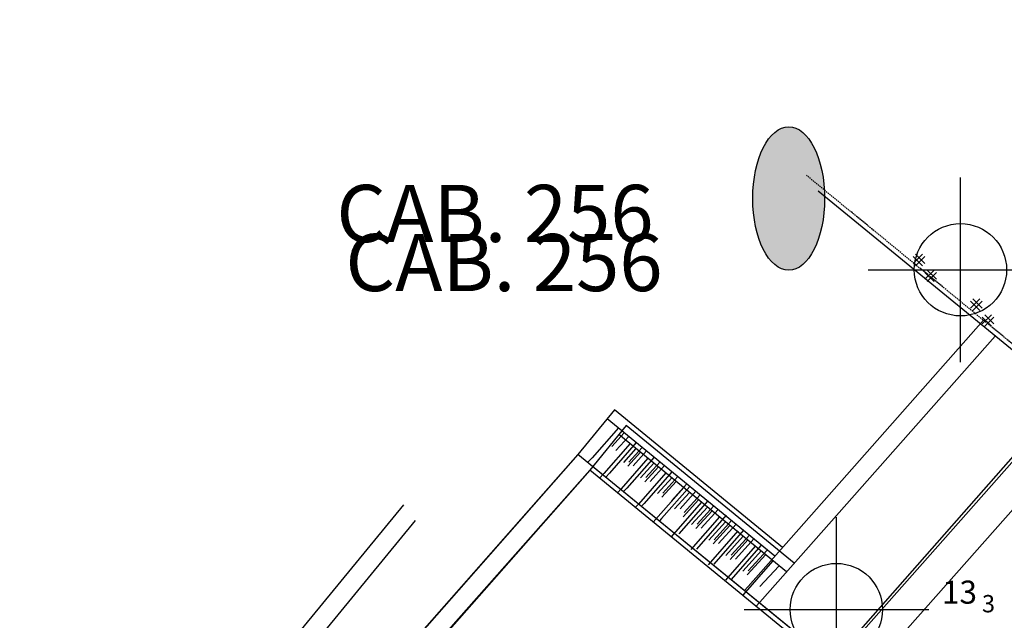
# Model space of a CAD drawing. Units: millimetres. Extents: x 682953 to 692525, y 7466010 to 7470347.
# Drawn here: x 683507 to 683677, y 7468613 to 7468717 of the extents above; entities that cross this region are included whole.
import ezdxf
from ezdxf.enums import TextEntityAlignment as Align

# ---------------------------------------------------------------- set-up
doc = ezdxf.new("R2010")
doc.units = ezdxf.units.MM
doc.header["$PDMODE"] = 34
doc.header["$PDSIZE"] = 16
doc.linetypes.add('HIDDEN', pattern=[0.375, 0.25, -0.125])
for name, color, linetype in [('CABECOS', 6, 'Continuous'), ('CAIS', 7, 'Continuous'), ('cais ro-ro', 7, 'Continuous'), ('CANAL', 3, 'Continuous'), ('PONTOS DE INFLEXÃO PARTE 3', 1, 'Continuous'), ('SND_13_00', 240, 'Continuous'), ('TEXTOS ILHAS', 3, 'Continuous'), ('Y-sondagem', 7, 'Continuous')]:
    doc.layers.add(name, color=color, linetype=linetype)

# ---------------------------------------------------------------- blocks, each defined once
blk = doc.blocks.new('FURO-SP')
at = {"layer": 'Y-sondagem'}
h = blk.add_hatch(color=2, dxfattribs=at)
h.paths.add_polyline_path([(-2.25, 0), (0, 0), (0, 2.25, 0.414214)])
h.paths.add_polyline_path([(0, 0), (0, -2.25, 0.414214), (2.25, 0)])
at = {"layer": 'Y-sondagem', "color": 3}
for q in [(0, 3.75), (-3.75, 0), (0, -3.75), (3.75, 0)]:
    blk.add_line((0, 0), q, dxfattribs=at)
at = {"layer": 'Y-sondagem', "color": 4}
blk.add_circle((0, 0), 2.25, dxfattribs=at)

msp = doc.modelspace()

# ---------------------------------------------------------------- hatches: boundary and pattern name
at = {"layer": 'CABECOS'}
h = msp.add_hatch(color=256, dxfattribs=at)
edge = h.paths.add_edge_path()
edge.add_ellipse((683639.83, 7468686.05), major_axis=(0, -12.44), ratio=0.500485, start_angle=0, end_angle=360)
h = msp.add_hatch(color=256, dxfattribs=at)
edge = h.paths.add_edge_path()
edge.add_ellipse((683639.83, 7468686.05), major_axis=(0, -12.44), ratio=0.500485, start_angle=0, end_angle=360)

# ---------------------------------------------------------------- linework, layer by layer
msp.add_ellipse((683639.83, 7468686.05), major_axis=(0, -12.44), ratio=0.500485, dxfattribs=at)
msp.add_ellipse((683639.83, 7468686.05), major_axis=(0, -12.44), ratio=0.500485, dxfattribs=at)
at = {"layer": 'CAIS', "linetype": 'Continuous', "flags": 128}
msp.add_lwpolyline([(684049.63, 7469051.09), (683651.91, 7468601.93), (683603.31, 7468641.69), (683374.13, 7468381.78)], dxfattribs=at)
at = {"layer": 'CAIS', "color": 7}
for points in [[(683694.99, 7468646.33), (683693.52, 7468647.57), (683644.92, 7468687.33)], [(683663.43, 7468672.06), (683665.01, 7468673.64)], [(683663.85, 7468673.64), (683665.43, 7468672.06)], [(683663.43, 7468673.23), (683665.01, 7468671.64)], [(683665.43, 7468673.23), (683663.85, 7468671.64)], [(683673.37, 7468664.32), (683674.95, 7468665.91)], [(683673.37, 7468665.49), (683674.95, 7468663.91)], [(683673.79, 7468665.91), (683675.37, 7468664.32)], [(683675.37, 7468665.49), (683673.79, 7468663.91)], [(683675.63, 7468662.2), (683634.8, 7468616.09), (683634.15, 7468615.36)], [(683611.67, 7468646.7), (683605.34, 7468638.96)], [(683640.8, 7468622.87), (683611.67, 7468646.7)], [(683639.47, 7468621.37), (683610.41, 7468645.15)], [(683612.33, 7468643.57), (683607.79, 7468638.38), (683607.03, 7468637.61)], [(683613.36, 7468642.73), (683611.18, 7468640.33)], [(683615.43, 7468641.04), (683610.8, 7468635.75), (683610.17, 7468635.02)], [(683614.14, 7468642.09), (683611.92, 7468639.66)], [(683616.46, 7468640.19), (683614.14, 7468637.64)], [(683617.24, 7468639.56), (683614.88, 7468636.97)], [(683605.34, 7468638.96), (682982.16, 7467935.29)], [(683605.34, 7468638.96), (683482.64, 7468499.8)], [(683653.94, 7468599.2), (683605.34, 7468638.96)], [(683653.94, 7468599.2), (683605.34, 7468638.96)], [(683618.53, 7468638.5), (683613.81, 7468633.11), (683613.22, 7468632.53)], [(683619.56, 7468637.66), (683617.1, 7468634.95)], [(683621.63, 7468635.97), (683616.82, 7468630.48)], [(683620.34, 7468637.02), (683617.84, 7468634.27)], [(683622.66, 7468635.12), (683620.06, 7468632.25)], [(683624.72, 7468633.43), (683619.83, 7468627.84), (683619.44, 7468627.44)], [(683624.21, 7468633.85), (683621.54, 7468630.91)], [(683625.76, 7468632.58), (683623.01, 7468629.56)], [(683627.82, 7468630.9), (683622.84, 7468625.21)], [(683626.54, 7468631.95), (683623.75, 7468628.89)], [(683575.11, 7468630.23), (683540.67, 7468588.29), (683538.73, 7468586.29), (683550.32, 7468576.81)], [(683616.82, 7468630.48), (683616.35, 7468629.98)], [(683628.86, 7468630.05), (683625.97, 7468626.87)], [(683629.64, 7468629.41), (683626.71, 7468626.2)], [(683631.01, 7468628.47), (683625.85, 7468622.57)], [(683631.96, 7468627.51), (683628.93, 7468624.17)], [(683634.02, 7468625.83), (683628.86, 7468619.94)], [(683632.74, 7468626.88), (683629.67, 7468623.5)], [(683635.14, 7468625.05), (683631.89, 7468621.48)], [(683635.88, 7468624.38), (683632.63, 7468620.81)], [(683637.03, 7468623.2), (683631.87, 7468617.3)], [(683638.1, 7468622.36), (683634.84, 7468618.79)]]:
    msp.add_lwpolyline(points, dxfattribs=at)
at = {"layer": 'CAIS'}
for p in [(683669.59, 7468673.7), (683648.09, 7468614.82)]:
    msp.add_point(p, dxfattribs=at)
at = {"layer": 'cais ro-ro'}
for p, q in [((683661.4, 7468674.8), (683662.99, 7468676.38)), ((683661.4, 7468675.97), (683662.99, 7468674.38)), ((683661.82, 7468676.38), (683663.4, 7468674.8)), ((683663.4, 7468675.97), (683661.82, 7468674.38)), ((683671.34, 7468667.06), (683672.93, 7468668.64)), ((683671.76, 7468668.64), (683673.34, 7468667.06)), ((683671.34, 7468668.23), (683672.93, 7468666.64)), ((683673.34, 7468668.23), (683671.76, 7468666.64))]:
    msp.add_line(p, q, dxfattribs=at)
at = {"layer": 'cais ro-ro', "linetype": 'Continuous'}
for p, q in [((683609.65, 7468649.43), (683603.31, 7468641.69)), ((683611.34, 7468645.47), (683609.16, 7468643.07)), ((683612.11, 7468644.83), (683609.89, 7468642.4)), ((683614.44, 7468642.93), (683612.11, 7468640.38)), ((683615.21, 7468642.3), (683612.85, 7468639.7)), ((683617.54, 7468640.39), (683615.07, 7468637.69)), ((683618.31, 7468639.76), (683615.81, 7468637.01)), ((683619.6, 7468638.71), (683614.79, 7468633.22)), ((683620.64, 7468637.86), (683618.03, 7468634.99)), ((683622.19, 7468636.59), (683619.51, 7468633.65)), ((683623.74, 7468635.32), (683620.99, 7468632.3)), ((683624.51, 7468634.69), (683621.73, 7468631.63)), ((683614.79, 7468633.22), (683614.32, 7468632.72)), ((683625.79, 7468633.64), (683620.81, 7468627.95)), ((683626.84, 7468632.78), (683623.94, 7468629.61)), ((683628.98, 7468631.2), (683623.82, 7468625.31)), ((683627.61, 7468632.15), (683624.68, 7468628.93)), ((683629.94, 7468630.25), (683626.9, 7468626.91)), ((683630.71, 7468629.61), (683627.64, 7468626.24)), ((683631.99, 7468628.57), (683626.83, 7468622.68)), ((683633.11, 7468627.79), (683629.86, 7468624.22)), ((683635, 7468625.94), (683629.84, 7468620.04)), ((683633.85, 7468627.12), (683630.6, 7468623.55)), ((683636.07, 7468625.1), (683632.82, 7468621.53))]:
    msp.add_line(p, q, dxfattribs=at)
at = {"layer": 'cais ro-ro', "color": 8}
for p, q in [((683637.45, 7468624.1), (683608.38, 7468647.88)), ((683638.77, 7468625.6), (683609.65, 7468649.43)), ((683603.31, 7468641.69), (683478.86, 7468500.55)), ((683651.53, 7468602.25), (683603.31, 7468641.69))]:
    msp.add_line(p, q, dxfattribs=at)
at = {"layer": 'cais ro-ro', "color": 8, "linetype": 'HIDDEN'}
msp.add_lwpolyline([(683692.97, 7468649.07), (683691.49, 7468650.31), (683642.89, 7468690.07)], dxfattribs=at)
at = {"layer": 'cais ro-ro', "color": 8}
msp.add_lwpolyline([(683673.6, 7468664.94), (683632.78, 7468618.83), (683632.12, 7468618.09)], dxfattribs=at)
at = {"layer": 'cais ro-ro', "linetype": 'Continuous'}
for points in [[(683610.31, 7468646.31), (683605.76, 7468641.12), (683605, 7468640.35)], [(683613.4, 7468643.77), (683608.77, 7468638.48), (683608.14, 7468637.76)], [(683616.5, 7468641.24), (683611.78, 7468635.85), (683611.19, 7468635.27)], [(683622.7, 7468636.17), (683617.8, 7468630.58), (683617.42, 7468630.18)], [(683573.09, 7468632.97), (683538.64, 7468591.03), (683536.7, 7468589.03), (683548.29, 7468579.55)]]:
    msp.add_lwpolyline(points, dxfattribs=at)
at = {"layer": 'CANAL', "color": 7}
msp.add_lwpolyline([(683586.79, 7468536.62), (683888.62, 7468877.82)], dxfattribs=at)
at = {"layer": 'PONTOS DE INFLEXÃO PARTE 3', "color": 24}
msp.add_lwpolyline([(683509.51, 7468449.26), (683660.4, 7468317.99), (683990.21, 7468689.79), (684223.12, 7468950.21), (684296.01, 7468961.64), (684112.12, 7469126.1), (683907.89, 7468897.75), (683688.1, 7468652), (683509.49, 7468449.24)], dxfattribs=at)

# ---------------------------------------------------------------- block references
at = {"xscale": 4.410000000039284, "yscale": 4.410000000039284, "zscale": 4.410000000039284, "rotation": 48.43159311924354}
msp.add_blockref('FURO-SP', (683643.4, 7468592.65), dxfattribs=at)

# ---------------------------------------------------------------- texts
at = {"layer": 'CABECOS', "insert": (683561.44, 7468688.41), "char_height": 9.9, "width": 231, "attachment_point": 1}
msp.add_mtext('\\fArial|b0|i0|c0|p34;CAB. 256', dxfattribs=at)
msp.add_mtext('\\fArial|b0|i0|c0|p34;CAB. 256', dxfattribs=at)
at = {"layer": 'SND_13_00', "color": 253}
msp.add_text('13', height=4, dxfattribs=at).set_placement((683672.46, 7468615.84, 13.3), align=Align.RIGHT)
msp.add_text('3', height=3, dxfattribs=at).set_placement((683673.31, 7468615.84, 13.3), align=Align.MIDDLE_LEFT)
at = {"layer": 'TEXTOS ILHAS'}
msp.add_text('CAB. 256', height=9.9, dxfattribs=at).set_placement((683563, 7468670))
msp.add_text('CAB. 256', height=9.9, dxfattribs=at).set_placement((683563, 7468670))

doc.saveas('drawing.dxf')
